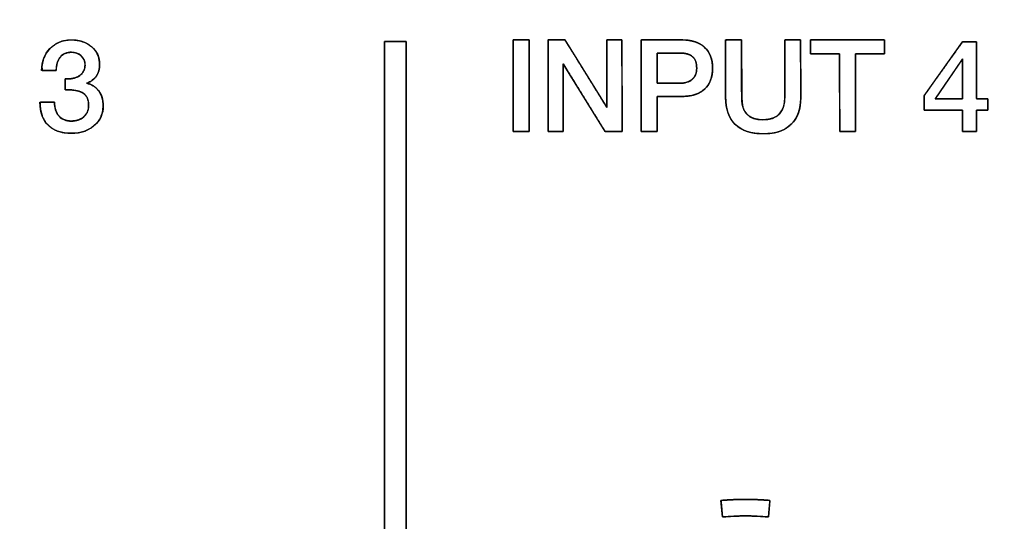
# Model space of a CAD drawing. Units: millimetres. Extents: x 5 to 821, y 20 to 574.
# Drawn here: x 187 to 216, y 476 to 491 of the extents above; entities that cross this region are included whole.
import ezdxf
from ezdxf.enums import TextEntityAlignment as Align

# ---------------------------------------------------------------- set-up
doc = ezdxf.new("R2010")
doc.units = ezdxf.units.MM
doc.layers.add('Default', color=7, linetype='Continuous')
doc.layers.add('Seri', color=7, linetype='Continuous')
doc.styles.add('SEACAD_Solid_Edge_ISO', font='txt')
doc.styles.add('SEACAD_Solid_Edge_ISOI', font='seisoi.ttf')
doc.dimstyles.new('UNE', dxfattribs={"dimtxt": 7, "dimasz": 7, "dimexe": 3.5, "dimexo": 0, "dimgap": 1.75, "dimtad": 1, "dimdec": 0, "dimtxsty": 'SEACAD_Solid_Edge_ISO', "dimblk1": '_SE_FILLED', "dimblk2": '_SE_FILLED', "dimsah": 1, "dimcen": 3.5, "dimadec": 0, "dimazin": 0, "dimtfac": 0.7, "dimtdec": 3, "dimtmove": 0, "dimatfit": 3, "dimfxl": 1, "dimarcsym": 0})

# ---------------------------------------------------------------- blocks, each defined once
blk = doc.blocks.new('DMBLK34')
at = {"layer": 'Default', "linetype": 'Continuous'}
for points in [[(91.556, 529.443), (84.556, 528.277), (91.556, 527.11)], [(512.443, 529.443), (512.443, 527.11), (519.443, 528.277)]]:
    blk.add_hatch(color=7, dxfattribs=at).paths.add_polyline_path(points)
at = {"layer": 'Default', "color": 7, "linetype": 'Continuous'}
for p, q in [((84.556, 494.55), (84.556, 531.777)), ((519.443, 470.927), (519.443, 531.777)), ((84.556, 528.277), (519.443, 528.277))]:
    blk.add_line(p, q, dxfattribs=at)
at = {"layer": 'Default', "color": 7, "linetype": 'Continuous', "style": 'SEACAD_Solid_Edge_ISOI'}
blk.add_text('435', height=7, dxfattribs=at).set_placement((295.636, 537.027), align=Align.TOP_LEFT)
blk = doc.blocks.new('_SE_FILLED')
at = {"color": 0}
blk.add_line((0, 0), (-1, 0), dxfattribs=at)
blk.add_solid([(0, 0), (-1, -0.1665), (-1, 0.1665), (0, 0)], dxfattribs=at)
blk = doc.blocks.new('DMBLK35')
at = {"layer": 'Default', "linetype": 'Continuous'}
for points in [[(45.564, 488.55), (47.898, 488.55), (46.731, 495.55)], [(45.564, 458.55), (46.731, 451.55), (47.898, 458.55)]]:
    blk.add_hatch(color=7, dxfattribs=at).paths.add_polyline_path(points)
at = {"layer": 'Default', "color": 7, "linetype": 'Continuous'}
for p, q in [((85.556, 495.55), (43.231, 495.55)), ((46.731, 495.55), (46.731, 451.55)), ((302.056, 451.55), (43.231, 451.55))]:
    blk.add_line(p, q, dxfattribs=at)
at = {"layer": 'Default', "color": 7, "linetype": 'Continuous', "style": 'SEACAD_Solid_Edge_ISOI'}
blk.add_text('44', height=7, rotation=90, dxfattribs=at).set_placement((37.981, 469.254), align=Align.TOP_LEFT)

msp = doc.modelspace()

# ---------------------------------------------------------------- linework, layer by layer
at = {"layer": 'Seri', "color": 7, "linetype": 'Continuous'}
for points, degree, knots in [([(187.251, 489.389), (187.251, 489.658), (187.335, 489.879), (187.504, 490.052), (187.672, 490.225), (187.888, 490.312), (188.152, 490.312), (188.403, 490.312), (188.608, 490.244), (188.769, 490.106), (188.929, 489.969), (189.009, 489.792), (189.009, 489.575), (189.009, 489.435), (188.978, 489.319), (188.916, 489.226), (188.846, 489.122), (188.744, 489.047), (188.61, 489), (188.754, 488.977), (188.875, 488.905), (188.972, 488.783), (189.069, 488.662), (189.118, 488.506), (189.118, 488.317), (189.118, 488.074), (189.027, 487.875), (188.846, 487.72), (188.665, 487.565), (188.435, 487.487), (188.156, 487.487), (187.863, 487.487), (187.636, 487.561), (187.473, 487.708), (187.291, 487.871), (187.201, 488.113), (187.201, 488.434)], 3, [0, 0, 0, 0, 0.0833333, 0.0833333, 0.0833333, 0.1666667, 0.1666667, 0.1666667, 0.25, 0.25, 0.25, 0.3333333, 0.3333333, 0.3333333, 0.4166667, 0.4166667, 0.4166667, 0.5, 0.5, 0.5, 0.5833333, 0.5833333, 0.5833333, 0.6666667, 0.6666667, 0.6666667, 0.75, 0.75, 0.75, 0.8333333, 0.8333333, 0.8333333, 0.9166667, 0.9166667, 0.9166667, 1, 1, 1, 1]), ([(187.694, 489.389), (187.604, 489.389), (187.42, 489.389), (187.272, 489.389), (187.258, 489.514), (187.302, 489.723), (187.39, 489.907), (187.519, 490.067), (187.68, 490.192), (187.865, 490.273), (188.074, 490.309), (188.29, 490.305), (188.482, 490.265), (188.651, 490.19), (188.797, 490.081), (188.908, 489.948), (188.978, 489.794), (189.008, 489.62), (189.005, 489.486), (188.985, 489.379), (188.95, 489.284), (188.897, 489.198), (188.823, 489.12), (188.732, 489.056), (188.626, 489.006), (188.714, 488.974), (188.823, 488.92), (188.921, 488.841), (189.005, 488.738), (189.067, 488.617), (189.105, 488.478), (189.118, 488.323), (189.097, 488.124), (189.03, 487.944), (188.917, 487.788), (188.762, 487.655), (188.579, 487.56), (188.371, 487.504), (188.138, 487.487), (187.902, 487.508), (187.699, 487.567), (187.529, 487.662), (187.384, 487.804), (187.277, 487.99), (187.217, 488.217), (187.204, 488.434), (187.32, 488.434), (187.506, 488.434), (187.635, 488.434), (187.649, 488.321), (187.677, 488.185), (187.728, 488.071), (187.802, 487.981), (187.893, 487.914), (188.002, 487.873), (188.128, 487.856), (188.258, 487.863), (188.374, 487.892), (188.475, 487.943), (188.56, 488.015), (188.623, 488.103), (188.662, 488.205), (188.675, 488.321), (188.665, 488.455), (188.628, 488.567), (188.566, 488.656), (188.48, 488.721), (188.372, 488.767), (188.244, 488.794), (188.101, 488.803), (188.072, 488.803), (188.015, 488.803), (187.971, 488.803), (187.965, 488.828), (187.965, 488.948), (187.965, 489.081), (187.966, 489.132), (187.985, 489.132), (188.018, 489.132), (188.041, 489.132), (188.128, 489.136), (188.24, 489.157), (188.339, 489.194), (188.426, 489.25), (188.5, 489.329), (188.547, 489.424), (188.566, 489.534), (188.561, 489.631), (188.535, 489.715), (188.489, 489.789), (188.424, 489.854), (188.348, 489.902), (188.262, 489.932), (188.166, 489.943), (188.047, 489.933), (187.943, 489.898), (187.855, 489.837), (187.785, 489.751), (187.734, 489.647), (187.704, 489.526), (187.694, 489.389)], 1, [0, 0, 0.006707, 0.020399, 0.03143, 0.040833, 0.056728, 0.071927, 0.08727, 0.10242, 0.117456, 0.133278, 0.149363, 0.163969, 0.177736, 0.191293, 0.20423, 0.216836, 0.229995, 0.23997, 0.248056, 0.255608, 0.263134, 0.271163, 0.279409, 0.288172, 0.295168, 0.30427, 0.313612, 0.323529, 0.333678, 0.344351, 0.355957, 0.37091, 0.38515, 0.399534, 0.414749, 0.430103, 0.446122, 0.463527, 0.481159, 0.496904, 0.511466, 0.526574, 0.542559, 0.560005, 0.576221, 0.58482, 0.598741, 0.608339, 0.616819, 0.627185, 0.636448, 0.645133, 0.653578, 0.662258, 0.671716, 0.681429, 0.690305, 0.698721, 0.707054, 0.715096, 0.7232, 0.73189, 0.741933, 0.75072, 0.758757, 0.766838, 0.775555, 0.785298, 0.79595, 0.798132, 0.802356, 0.805661, 0.807592, 0.816516, 0.826433, 0.830271, 0.831717, 0.834155, 0.835893, 0.842382, 0.850859, 0.858686, 0.866429, 0.874512, 0.882388, 0.890742, 0.897982, 0.904467, 0.910965, 0.917805, 0.924559, 0.931348, 0.938517, 0.947384, 0.955614, 0.96357, 0.971822, 0.980427, 0.989708, 1, 1]), ([(198.288, 455.559), (198.285, 455.559), (198.276, 455.559), (198.262, 455.559), (198.244, 455.559), (198.221, 455.559), (198.194, 455.559), (198.164, 455.559), (198.131, 455.559), (198.096, 455.559), (198.059, 455.559), (198.021, 455.559), (197.983, 455.559), (197.944, 455.559), (197.905, 455.559), (197.867, 455.559), (197.83, 455.559), (197.795, 455.559), (197.762, 455.559), (197.732, 455.559), (197.706, 455.559), (197.683, 455.559), (197.664, 455.559), (197.65, 455.559), (197.641, 455.559), (197.638, 455.559), (197.638, 455.721), (197.638, 456.19), (197.638, 456.938), (197.638, 457.94), (197.638, 459.169), (197.638, 460.597), (197.638, 462.199), (197.638, 463.947), (197.638, 465.815), (197.638, 467.776), (197.638, 469.804), (197.638, 471.872), (197.638, 473.954), (197.638, 476.022), (197.638, 478.05), (197.638, 480.011), (197.638, 481.88), (197.638, 483.628), (197.638, 485.229), (197.638, 486.658), (197.638, 487.886), (197.638, 488.888), (197.638, 489.636), (197.638, 490.105), (197.638, 490.267), (197.641, 490.267), (197.65, 490.267), (197.664, 490.267), (197.683, 490.267), (197.706, 490.267), (197.732, 490.267), (197.762, 490.267), (197.795, 490.267), (197.83, 490.267), (197.867, 490.267), (197.905, 490.267), (197.944, 490.267), (197.983, 490.267), (198.021, 490.267), (198.059, 490.267), (198.096, 490.267), (198.131, 490.267), (198.164, 490.267), (198.194, 490.267), (198.221, 490.267), (198.244, 490.267), (198.262, 490.267), (198.276, 490.267), (198.285, 490.267), (198.288, 490.267), (198.288, 490.105), (198.288, 489.636), (198.288, 488.888), (198.288, 487.886), (198.288, 486.658), (198.288, 485.229), (198.288, 483.628), (198.288, 481.88), (198.288, 480.011), (198.288, 478.05), (198.288, 476.022), (198.288, 473.954), (198.288, 471.872), (198.288, 469.804), (198.288, 467.776), (198.288, 465.815), (198.288, 463.947), (198.288, 462.199), (198.288, 460.597), (198.288, 459.169), (198.288, 457.94), (198.288, 456.938), (198.288, 456.19), (198.288, 455.721), (198.288, 455.559)], 1, [0, 0, 0.000043, 0.000167, 0.000365, 0.000631, 0.000956, 0.001334, 0.001758, 0.002221, 0.002716, 0.003235, 0.003773, 0.00432, 0.004871, 0.005419, 0.005956, 0.006476, 0.00697, 0.007433, 0.007857, 0.008236, 0.008561, 0.008826, 0.009025, 0.009149, 0.009192, 0.011485, 0.018113, 0.028698, 0.042865, 0.060236, 0.080433, 0.103081, 0.127802, 0.15422, 0.181956, 0.210635, 0.239879, 0.269312, 0.298557, 0.327235, 0.354972, 0.381389, 0.40611, 0.428758, 0.448956, 0.466327, 0.480493, 0.491079, 0.497707, 0.5, 0.500043, 0.500167, 0.500365, 0.500631, 0.500956, 0.501334, 0.501758, 0.502221, 0.502716, 0.503235, 0.503773, 0.50432, 0.504871, 0.505419, 0.505956, 0.506476, 0.50697, 0.507433, 0.507857, 0.508236, 0.508561, 0.508826, 0.509025, 0.509149, 0.509192, 0.511485, 0.518113, 0.528698, 0.542865, 0.560236, 0.580433, 0.603081, 0.627802, 0.65422, 0.681956, 0.710635, 0.739879, 0.769312, 0.798557, 0.827235, 0.854972, 0.881389, 0.90611, 0.928758, 0.948956, 0.966327, 0.980493, 0.991079, 0.997707, 1, 1]), ([(202.014, 487.541), (202.011, 487.541), (202.005, 487.541), (201.994, 487.541), (201.98, 487.541), (201.963, 487.541), (201.943, 487.541), (201.921, 487.541), (201.897, 487.541), (201.87, 487.541), (201.843, 487.541), (201.815, 487.541), (201.786, 487.541), (201.757, 487.541), (201.728, 487.541), (201.699, 487.541), (201.672, 487.541), (201.646, 487.541), (201.621, 487.541), (201.599, 487.541), (201.579, 487.541), (201.562, 487.541), (201.548, 487.541), (201.537, 487.541), (201.531, 487.541), (201.529, 487.541), (201.529, 487.554), (201.529, 487.592), (201.528, 487.651), (201.528, 487.731), (201.528, 487.83), (201.528, 487.944), (201.528, 488.071), (201.528, 488.211), (201.527, 488.36), (201.527, 488.517), (201.527, 488.679), (201.527, 488.844), (201.527, 489.01), (201.526, 489.175), (201.526, 489.337), (201.526, 489.493), (201.526, 489.642), (201.525, 489.782), (201.525, 489.91), (201.525, 490.024), (201.525, 490.122), (201.525, 490.202), (201.525, 490.262), (201.525, 490.299), (201.525, 490.312), (201.527, 490.312), (201.534, 490.312), (201.544, 490.312), (201.558, 490.312), (201.575, 490.312), (201.595, 490.312), (201.618, 490.312), (201.642, 490.312), (201.668, 490.312), (201.696, 490.312), (201.724, 490.312), (201.753, 490.312), (201.782, 490.312), (201.811, 490.312), (201.839, 490.312), (201.867, 490.312), (201.893, 490.312), (201.917, 490.312), (201.939, 490.312), (201.959, 490.312), (201.977, 490.312), (201.991, 490.312), (202.001, 490.312), (202.008, 490.312), (202.01, 490.312), (202.01, 490.299), (202.01, 490.262), (202.01, 490.202), (202.01, 490.122), (202.01, 490.024), (202.01, 489.91), (202.011, 489.782), (202.011, 489.642), (202.011, 489.493), (202.011, 489.337), (202.011, 489.175), (202.012, 489.01), (202.012, 488.844), (202.012, 488.679), (202.012, 488.517), (202.013, 488.36), (202.013, 488.211), (202.013, 488.071), (202.013, 487.944), (202.013, 487.83), (202.013, 487.731), (202.014, 487.651), (202.014, 487.592), (202.014, 487.554), (202.014, 487.541)], 1, [0, 0, 0.000348, 0.001354, 0.002961, 0.005111, 0.007748, 0.010813, 0.014251, 0.018003, 0.022013, 0.026223, 0.030576, 0.035015, 0.039483, 0.043921, 0.048275, 0.052485, 0.056494, 0.060247, 0.063684, 0.06675, 0.069387, 0.071537, 0.073144, 0.07415, 0.074498, 0.076486, 0.082232, 0.091409, 0.103691, 0.11875, 0.13626, 0.155895, 0.177326, 0.200229, 0.224275, 0.249137, 0.274491, 0.300007, 0.32536, 0.350223, 0.374269, 0.397171, 0.418603, 0.438237, 0.455748, 0.470807, 0.483089, 0.492266, 0.498012, 0.5, 0.500348, 0.501354, 0.502961, 0.505111, 0.507748, 0.510813, 0.514251, 0.518003, 0.522013, 0.526223, 0.530576, 0.535015, 0.539483, 0.543921, 0.548275, 0.552485, 0.556494, 0.560247, 0.563684, 0.56675, 0.569387, 0.571537, 0.573144, 0.57415, 0.574498, 0.576486, 0.582232, 0.591409, 0.603691, 0.61875, 0.63626, 0.655895, 0.677326, 0.700229, 0.724275, 0.749137, 0.774491, 0.800007, 0.82536, 0.850223, 0.874269, 0.897171, 0.918603, 0.938237, 0.955748, 0.970807, 0.983089, 0.992266, 0.998012, 1, 1]), ([(204.365, 488.268), (204.365, 488.326), (204.365, 488.481), (204.365, 488.71), (204.365, 488.988), (204.365, 489.29), (204.365, 489.593), (204.365, 489.871), (204.365, 490.1), (204.365, 490.255), (204.365, 490.312), (204.378, 490.312), (204.413, 490.312), (204.464, 490.312), (204.527, 490.312), (204.594, 490.312), (204.662, 490.312), (204.724, 490.312), (204.776, 490.312), (204.81, 490.312), (204.823, 490.312), (204.823, 490.234), (204.824, 490.024), (204.824, 489.714), (204.825, 489.337), (204.825, 488.927), (204.826, 488.517), (204.826, 488.14), (204.827, 487.83), (204.827, 487.619), (204.827, 487.541), (204.813, 487.541), (204.774, 487.541), (204.717, 487.541), (204.647, 487.541), (204.571, 487.541), (204.495, 487.541), (204.426, 487.541), (204.368, 487.541), (204.329, 487.541), (204.315, 487.541), (204.279, 487.599), (204.183, 487.755), (204.041, 487.985), (203.868, 488.264), (203.68, 488.568), (203.493, 488.872), (203.32, 489.151), (203.178, 489.381), (203.081, 489.537), (203.046, 489.594), (203.046, 489.537), (203.046, 489.381), (203.046, 489.151), (203.046, 488.872), (203.046, 488.568), (203.046, 488.264), (203.046, 487.985), (203.046, 487.755), (203.046, 487.599), (203.046, 487.541), (203.033, 487.541), (202.998, 487.541), (202.947, 487.541), (202.885, 487.541), (202.817, 487.541), (202.749, 487.541), (202.687, 487.541), (202.636, 487.541), (202.601, 487.541), (202.588, 487.541), (202.588, 487.619), (202.588, 487.83), (202.587, 488.14), (202.587, 488.517), (202.586, 488.927), (202.586, 489.337), (202.585, 489.714), (202.585, 490.024), (202.584, 490.234), (202.584, 490.312), (202.599, 490.312), (202.637, 490.312), (202.695, 490.312), (202.765, 490.312), (202.841, 490.312), (202.917, 490.313), (202.986, 490.313), (203.044, 490.313), (203.083, 490.313), (203.097, 490.313), (203.133, 490.256), (203.229, 490.1), (203.371, 489.871), (203.543, 489.593), (203.731, 489.291), (203.919, 488.988), (204.091, 488.71), (204.233, 488.481), (204.33, 488.326), (204.365, 488.268)], 1, [0, 0, 0.00349, 0.012962, 0.02692, 0.04387, 0.062315, 0.080761, 0.097711, 0.111669, 0.121141, 0.124631, 0.125413, 0.127535, 0.130662, 0.13446, 0.138593, 0.142726, 0.146523, 0.149651, 0.151773, 0.152555, 0.157286, 0.170127, 0.189051, 0.212031, 0.237038, 0.262045, 0.285024, 0.303948, 0.316789, 0.32152, 0.322395, 0.324769, 0.328267, 0.332515, 0.337138, 0.341761, 0.346009, 0.349507, 0.351881, 0.352756, 0.356877, 0.368062, 0.384546, 0.404561, 0.426343, 0.448125, 0.468141, 0.484624, 0.495809, 0.49993, 0.503435, 0.512949, 0.52697, 0.543996, 0.562523, 0.581051, 0.598076, 0.612097, 0.621611, 0.625116, 0.625898, 0.62802, 0.631148, 0.634945, 0.639078, 0.643211, 0.647008, 0.650136, 0.652258, 0.65304, 0.657771, 0.670612, 0.689537, 0.712516, 0.737523, 0.76253, 0.785509, 0.804433, 0.817274, 0.822006, 0.822881, 0.825258, 0.828762, 0.833015, 0.837645, 0.842274, 0.846528, 0.850031, 0.852408, 0.853284, 0.857392, 0.868542, 0.884974, 0.904928, 0.926642, 0.948356, 0.968309, 0.984742, 0.995892, 1, 1]), ([(205.89, 488.605), (205.89, 488.58), (205.89, 488.514), (205.89, 488.414), (205.89, 488.29), (205.89, 488.152), (205.89, 488.009), (205.89, 487.87), (205.89, 487.745), (205.89, 487.642), (205.89, 487.571), (205.89, 487.542), (205.882, 487.541), (205.853, 487.541), (205.81, 487.541), (205.755, 487.541), (205.693, 487.541), (205.628, 487.541), (205.565, 487.541), (205.507, 487.541), (205.459, 487.541), (205.425, 487.541), (205.41, 487.541), (205.409, 487.58), (205.409, 487.731), (205.409, 487.974), (205.408, 488.284), (205.408, 488.638), (205.407, 489.01), (205.407, 489.376), (205.406, 489.714), (205.406, 489.997), (205.406, 490.202), (205.405, 490.305), (205.418, 490.312), (205.481, 490.312), (205.586, 490.312), (205.722, 490.312), (205.879, 490.312), (206.045, 490.312), (206.21, 490.312), (206.363, 490.312), (206.493, 490.312), (206.59, 490.312), (206.641, 490.312), (206.69, 490.311), (206.765, 490.308), (206.837, 490.3), (206.906, 490.289), (206.971, 490.275), (207.034, 490.256), (207.093, 490.234), (207.149, 490.209), (207.203, 490.18), (207.253, 490.147), (207.3, 490.111), (207.343, 490.071), (207.383, 490.028), (207.419, 489.982), (207.451, 489.933), (207.48, 489.882), (207.504, 489.827), (207.524, 489.769), (207.54, 489.709), (207.553, 489.646), (207.561, 489.579), (207.566, 489.51), (207.567, 489.438), (207.563, 489.365), (207.556, 489.296), (207.545, 489.231), (207.53, 489.168), (207.511, 489.108), (207.489, 489.052), (207.462, 488.999), (207.432, 488.949), (207.397, 488.902), (207.359, 488.858), (207.317, 488.817), (207.271, 488.78), (207.222, 488.746), (207.169, 488.716), (207.113, 488.69), (207.054, 488.667), (206.991, 488.647), (206.925, 488.632), (206.855, 488.62), (206.783, 488.611), (206.706, 488.606), (206.635, 488.605), (206.615, 488.605), (206.565, 488.605), (206.493, 488.605), (206.405, 488.605), (206.308, 488.605), (206.207, 488.605), (206.111, 488.605), (206.024, 488.605), (205.954, 488.605), (205.907, 488.605), (205.89, 488.605)], 1, [0, 0, 0.002651, 0.009927, 0.020813, 0.034294, 0.049354, 0.064978, 0.080151, 0.093857, 0.105082, 0.112809, 0.116024, 0.116979, 0.120062, 0.12483, 0.130823, 0.137582, 0.144647, 0.151559, 0.157858, 0.163085, 0.166781, 0.168485, 0.172724, 0.189234, 0.215739, 0.249593, 0.28815, 0.328764, 0.368791, 0.405584, 0.436498, 0.458888, 0.470107, 0.471723, 0.478552, 0.489992, 0.504857, 0.521962, 0.540122, 0.558149, 0.574859, 0.589065, 0.599583, 0.605226, 0.610552, 0.618745, 0.626628, 0.634226, 0.641564, 0.648672, 0.65558, 0.662324, 0.66894, 0.675468, 0.681949, 0.688411, 0.69481, 0.701173, 0.707544, 0.713969, 0.72049, 0.72715, 0.733987, 0.741038, 0.748336, 0.755911, 0.763827, 0.771707, 0.779276, 0.786563, 0.793597, 0.800415, 0.807053, 0.813553, 0.819958, 0.826315, 0.832669, 0.839067, 0.845506, 0.852008, 0.858615, 0.86537, 0.872312, 0.879475, 0.886894, 0.894596, 0.902609, 0.910956, 0.918697, 0.92095, 0.926365, 0.93423, 0.943835, 0.954467, 0.965416, 0.975969, 0.985415, 0.993044, 0.998142, 1, 1]), ([(206.647, 490.312), (206.937, 490.312), (207.163, 490.238), (207.324, 490.089), (207.486, 489.94), (207.567, 489.731), (207.567, 489.462), (207.567, 489.185), (207.487, 488.973), (207.326, 488.826), (207.166, 488.678), (206.936, 488.605), (206.636, 488.605)], 3, [0, 0, 0, 0, 0.25, 0.25, 0.25, 0.5, 0.5, 0.5, 0.75, 0.75, 0.75, 1, 1, 1, 1]), ([(209.752, 488.581), (209.752, 488.65), (209.752, 488.833), (209.752, 489.093), (209.752, 489.395), (209.752, 489.703), (209.752, 489.981), (209.752, 490.193), (209.752, 490.304), (209.76, 490.312), (209.802, 490.312), (209.868, 490.312), (209.949, 490.312), (210.035, 490.312), (210.117, 490.312), (210.183, 490.312), (210.224, 490.312), (210.233, 490.304), (210.233, 490.192), (210.234, 489.978), (210.234, 489.697), (210.235, 489.387), (210.236, 489.082), (210.236, 488.819), (210.237, 488.635), (210.237, 488.566), (210.233, 488.444), (210.22, 488.328), (210.199, 488.22), (210.17, 488.118), (210.132, 488.024), (210.086, 487.936), (210.031, 487.855), (209.969, 487.782), (209.898, 487.715), (209.819, 487.657), (209.734, 487.606), (209.641, 487.564), (209.541, 487.53), (209.433, 487.504), (209.319, 487.487), (209.197, 487.477), (209.067, 487.476), (208.938, 487.482), (208.817, 487.497), (208.704, 487.52), (208.599, 487.55), (208.502, 487.589), (208.412, 487.636), (208.33, 487.69), (208.256, 487.753), (208.19, 487.823), (208.132, 487.901), (208.083, 487.987), (208.042, 488.08), (208.01, 488.18), (207.986, 488.288), (207.97, 488.404), (207.963, 488.527), (207.963, 488.601), (207.963, 488.751), (207.963, 488.991), (207.963, 489.285), (207.963, 489.597), (207.963, 489.891), (207.963, 490.131), (207.963, 490.28), (207.965, 490.312), (207.996, 490.312), (208.055, 490.312), (208.132, 490.312), (208.218, 490.312), (208.302, 490.312), (208.374, 490.312), (208.425, 490.312), (208.444, 490.312), (208.444, 490.243), (208.445, 490.06), (208.445, 489.798), (208.446, 489.495), (208.446, 489.186), (208.447, 488.906), (208.448, 488.693), (208.448, 488.582), (208.452, 488.469), (208.473, 488.329), (208.513, 488.208), (208.572, 488.107), (208.649, 488.026), (208.744, 487.964), (208.858, 487.922), (208.99, 487.899), (209.14, 487.896), (209.283, 487.912), (209.408, 487.948), (209.513, 488.004), (209.599, 488.08), (209.666, 488.176), (209.713, 488.291), (209.742, 488.426), (209.752, 488.581)], 1, [0, 0, 0.005031, 0.018375, 0.037405, 0.059499, 0.082029, 0.102373, 0.117904, 0.125997, 0.126868, 0.129889, 0.134734, 0.140674, 0.146979, 0.152919, 0.157765, 0.160785, 0.161661, 0.169827, 0.185497, 0.206023, 0.228755, 0.251047, 0.270248, 0.283711, 0.288787, 0.297736, 0.306223, 0.314299, 0.322025, 0.329471, 0.336712, 0.343834, 0.350923, 0.358041, 0.365191, 0.372454, 0.379913, 0.387647, 0.395726, 0.404211, 0.413156, 0.422657, 0.432073, 0.440973, 0.449405, 0.457423, 0.465094, 0.47249, 0.479693, 0.486794, 0.493856, 0.500947, 0.50816, 0.515588, 0.523313, 0.531409, 0.539942, 0.548966, 0.554408, 0.565345, 0.582888, 0.604396, 0.627224, 0.648731, 0.666275, 0.677212, 0.679534, 0.681785, 0.686103, 0.691759, 0.698023, 0.704166, 0.709457, 0.713167, 0.714566, 0.71962, 0.733024, 0.75214, 0.774333, 0.796966, 0.817401, 0.833002, 0.841132, 0.84936, 0.859732, 0.869025, 0.877561, 0.885754, 0.894066, 0.902942, 0.912752, 0.923753, 0.934304, 0.943769, 0.952481, 0.960867, 0.969402, 0.978537, 0.988645, 1, 1]), ([(211.894, 487.541), (211.885, 487.541), (211.861, 487.541), (211.824, 487.541), (211.778, 487.541), (211.726, 487.541), (211.669, 487.541), (211.612, 487.541), (211.557, 487.541), (211.508, 487.541), (211.466, 487.541), (211.435, 487.541), (211.419, 487.541), (211.416, 487.552), (211.416, 487.635), (211.416, 487.786), (211.416, 487.991), (211.415, 488.236), (211.415, 488.507), (211.414, 488.788), (211.414, 489.065), (211.413, 489.325), (211.413, 489.552), (211.413, 489.732), (211.413, 489.85), (211.413, 489.893), (211.397, 489.893), (211.352, 489.893), (211.285, 489.893), (211.2, 489.893), (211.102, 489.893), (210.999, 489.893), (210.893, 489.893), (210.792, 489.893), (210.7, 489.893), (210.623, 489.893), (210.567, 489.893), (210.536, 489.893), (210.532, 489.895), (210.532, 489.91), (210.532, 489.937), (210.532, 489.973), (210.532, 490.017), (210.532, 490.065), (210.532, 490.115), (210.532, 490.165), (210.532, 490.211), (210.532, 490.251), (210.532, 490.283), (210.532, 490.304), (210.532, 490.312), (210.572, 490.312), (210.686, 490.312), (210.857, 490.312), (211.074, 490.312), (211.321, 490.312), (211.586, 490.312), (211.854, 490.312), (212.112, 490.312), (212.346, 490.312), (212.541, 490.312), (212.686, 490.312), (212.764, 490.312), (212.775, 490.31), (212.775, 490.295), (212.775, 490.268), (212.775, 490.232), (212.775, 490.188), (212.775, 490.14), (212.775, 490.09), (212.775, 490.04), (212.775, 489.994), (212.775, 489.954), (212.775, 489.922), (212.775, 489.901), (212.775, 489.893), (212.759, 489.893), (212.714, 489.893), (212.647, 489.893), (212.562, 489.893), (212.465, 489.893), (212.361, 489.893), (212.255, 489.893), (212.154, 489.893), (212.062, 489.893), (211.985, 489.893), (211.929, 489.893), (211.898, 489.893), (211.894, 489.882), (211.894, 489.799), (211.894, 489.648), (211.894, 489.443), (211.894, 489.198), (211.894, 488.928), (211.894, 488.647), (211.894, 488.369), (211.894, 488.11), (211.894, 487.883), (211.894, 487.703), (211.894, 487.584), (211.894, 487.541)], 1, [0, 0, 0.000866, 0.00327, 0.006918, 0.011518, 0.016776, 0.022401, 0.028098, 0.033577, 0.038542, 0.042703, 0.045765, 0.047437, 0.048556, 0.056792, 0.07188, 0.092378, 0.116843, 0.143834, 0.171906, 0.199617, 0.225526, 0.248188, 0.266161, 0.278003, 0.282271, 0.28387, 0.288306, 0.295039, 0.303528, 0.313233, 0.323614, 0.334129, 0.34424, 0.353404, 0.361083, 0.366735, 0.36982, 0.370275, 0.371743, 0.374432, 0.378085, 0.382445, 0.387255, 0.392258, 0.397197, 0.401814, 0.405853, 0.409056, 0.411167, 0.411927, 0.415998, 0.427293, 0.444437, 0.466052, 0.490764, 0.517196, 0.543971, 0.569715, 0.593051, 0.612602, 0.626994, 0.634849, 0.635913, 0.637381, 0.64007, 0.643723, 0.648083, 0.652893, 0.657896, 0.662835, 0.667452, 0.671491, 0.674694, 0.676805, 0.677565, 0.679164, 0.6836, 0.690333, 0.698822, 0.708527, 0.718908, 0.729424, 0.739534, 0.748699, 0.756377, 0.762029, 0.765114, 0.766285, 0.774521, 0.789609, 0.810107, 0.834572, 0.861563, 0.889635, 0.917346, 0.943254, 0.965917, 0.98389, 0.995732, 1, 1]), ([(215.138, 490.258), (215.152, 490.258), (215.19, 490.258), (215.245, 490.258), (215.31, 490.258), (215.379, 490.258), (215.445, 490.258), (215.501, 490.258), (215.54, 490.258), (215.557, 490.258), (215.557, 490.21), (215.557, 490.062), (215.557, 489.841), (215.557, 489.576), (215.557, 489.293), (215.557, 489.02), (215.557, 488.785), (215.557, 488.615), (215.557, 488.537), (215.565, 488.535), (215.593, 488.535), (215.637, 488.535), (215.69, 488.535), (215.747, 488.535), (215.803, 488.535), (215.852, 488.535), (215.888, 488.535), (215.905, 488.535), (215.906, 488.528), (215.906, 488.502), (215.906, 488.459), (215.906, 488.407), (215.906, 488.35), (215.906, 488.294), (215.906, 488.244), (215.906, 488.207), (215.906, 488.187), (215.901, 488.186), (215.876, 488.186), (215.835, 488.186), (215.783, 488.186), (215.726, 488.186), (215.67, 488.186), (215.62, 488.186), (215.581, 488.186), (215.56, 488.186), (215.557, 488.179), (215.557, 488.136), (215.557, 488.062), (215.557, 487.968), (215.557, 487.863), (215.557, 487.759), (215.557, 487.665), (215.557, 487.591), (215.557, 487.548), (215.554, 487.541), (215.528, 487.541), (215.482, 487.541), (215.421, 487.541), (215.354, 487.541), (215.285, 487.541), (215.223, 487.541), (215.174, 487.541), (215.144, 487.541), (215.138, 487.544), (215.138, 487.58), (215.138, 487.649), (215.138, 487.741), (215.138, 487.844), (215.138, 487.949), (215.138, 488.046), (215.138, 488.125), (215.138, 488.174), (215.135, 488.186), (215.076, 488.186), (214.956, 488.186), (214.794, 488.186), (214.608, 488.186), (214.417, 488.186), (214.24, 488.186), (214.095, 488.186), (214, 488.186), (213.974, 488.186), (213.974, 488.206), (213.974, 488.249), (213.974, 488.309), (213.974, 488.379), (213.974, 488.451), (213.974, 488.518), (213.974, 488.574), (213.974, 488.612), (213.974, 488.625), (214.02, 488.689), (214.13, 488.844), (214.286, 489.062), (214.469, 489.319), (214.66, 489.587), (214.841, 489.841), (214.994, 490.055), (215.099, 490.203), (215.138, 490.258)], 1, [0, 0, 0.00166, 0.006115, 0.012576, 0.020256, 0.028365, 0.036116, 0.042721, 0.047391, 0.049338, 0.055019, 0.072423, 0.09837, 0.129621, 0.162934, 0.195068, 0.222783, 0.242839, 0.251994, 0.252964, 0.256302, 0.261432, 0.267697, 0.274439, 0.281003, 0.28673, 0.290964, 0.293048, 0.293803, 0.296945, 0.301938, 0.308125, 0.31485, 0.321454, 0.327283, 0.331679, 0.333985, 0.334593, 0.337534, 0.342388, 0.348495, 0.355199, 0.361844, 0.367772, 0.372327, 0.374851, 0.375692, 0.380737, 0.389417, 0.40052, 0.412835, 0.42515, 0.436253, 0.444933, 0.449978, 0.450842, 0.453871, 0.459335, 0.466448, 0.474421, 0.482465, 0.489793, 0.495616, 0.499145, 0.499922, 0.504176, 0.512286, 0.523039, 0.535223, 0.547628, 0.559042, 0.568253, 0.574049, 0.575475, 0.58242, 0.596533, 0.615621, 0.637497, 0.659969, 0.68085, 0.697948, 0.709074, 0.712206, 0.714536, 0.71964, 0.726693, 0.734872, 0.74335, 0.751303, 0.757906, 0.762336, 0.763839, 0.773158, 0.79551, 0.827124, 0.864226, 0.903043, 0.939802, 0.97073, 0.992054, 1, 1]), ([(188.043, 489.132), (188.191, 489.132), (188.311, 489.166), (188.404, 489.233), (188.513, 489.311), (188.567, 489.42), (188.567, 489.559), (188.567, 489.668), (188.527, 489.759), (188.449, 489.833), (188.37, 489.907), (188.272, 489.943), (188.156, 489.943), (188.008, 489.943), (187.894, 489.893), (187.814, 489.792), (187.734, 489.691), (187.694, 489.557), (187.694, 489.389)], 3, [0, 0, 0, 0, 0.166667, 0.166667, 0.166667, 0.333333, 0.333333, 0.333333, 0.5, 0.5, 0.5, 0.666667, 0.666667, 0.666667, 0.833333, 0.833333, 0.833333, 1, 1, 1, 1]), ([(205.89, 489), (205.9, 489), (205.927, 489), (205.969, 489), (206.023, 489), (206.085, 489), (206.154, 489), (206.225, 489), (206.298, 489), (206.367, 489), (206.432, 489), (206.488, 489), (206.534, 489), (206.565, 489), (206.58, 489), (206.604, 489.001), (206.636, 489.002), (206.666, 489.005), (206.696, 489.009), (206.724, 489.014), (206.752, 489.02), (206.779, 489.027), (206.804, 489.036), (206.829, 489.045), (206.853, 489.056), (206.876, 489.068), (206.898, 489.081), (206.919, 489.096), (206.939, 489.111), (206.958, 489.128), (206.976, 489.146), (206.992, 489.164), (207.007, 489.184), (207.021, 489.204), (207.033, 489.226), (207.045, 489.248), (207.054, 489.271), (207.063, 489.295), (207.07, 489.32), (207.076, 489.346), (207.08, 489.373), (207.083, 489.401), (207.085, 489.429), (207.086, 489.459), (207.085, 489.492), (207.083, 489.523), (207.08, 489.553), (207.075, 489.581), (207.07, 489.609), (207.063, 489.635), (207.055, 489.66), (207.046, 489.684), (207.036, 489.707), (207.024, 489.728), (207.011, 489.748), (206.997, 489.767), (206.982, 489.785), (206.966, 489.801), (206.948, 489.817), (206.929, 489.831), (206.909, 489.844), (206.888, 489.856), (206.865, 489.867), (206.841, 489.877), (206.816, 489.886), (206.79, 489.893), (206.762, 489.9), (206.733, 489.905), (206.703, 489.91), (206.671, 489.913), (206.638, 489.915), (206.604, 489.916), (206.586, 489.916), (206.565, 489.916), (206.529, 489.916), (206.48, 489.916), (206.42, 489.916), (206.353, 489.916), (206.282, 489.916), (206.208, 489.916), (206.136, 489.916), (206.068, 489.916), (206.008, 489.916), (205.957, 489.916), (205.918, 489.916), (205.896, 489.916), (205.89, 489.915), (205.89, 489.895), (205.89, 489.853), (205.89, 489.793), (205.89, 489.718), (205.89, 489.633), (205.89, 489.54), (205.89, 489.445), (205.89, 489.349), (205.89, 489.258), (205.89, 489.176), (205.89, 489.105), (205.89, 489.049), (205.89, 489.013), (205.89, 489)], 1, [0, 0, 0.002512, 0.009555, 0.020393, 0.034286, 0.050498, 0.068291, 0.086927, 0.105669, 0.123778, 0.140517, 0.155148, 0.166934, 0.175137, 0.179019, 0.185213, 0.193384, 0.201329, 0.20906, 0.216592, 0.223941, 0.231124, 0.238159, 0.245065, 0.251862, 0.258572, 0.265217, 0.271819, 0.278403, 0.284982, 0.291491, 0.297935, 0.304341, 0.310735, 0.317145, 0.3236, 0.330125, 0.336746, 0.343488, 0.350376, 0.35743, 0.364671, 0.372118, 0.379903, 0.388302, 0.3964, 0.404209, 0.411745, 0.419024, 0.426065, 0.432888, 0.439516, 0.445973, 0.452285, 0.458482, 0.464592, 0.470647, 0.47668, 0.482736, 0.488867, 0.495103, 0.501474, 0.508005, 0.514721, 0.521646, 0.528799, 0.536199, 0.543865, 0.55181, 0.560049, 0.568594, 0.577457, 0.582201, 0.587451, 0.596858, 0.609675, 0.625157, 0.642557, 0.66113, 0.680129, 0.698808, 0.716421, 0.732222, 0.745466, 0.755405, 0.761295, 0.762639, 0.767786, 0.778662, 0.794289, 0.813688, 0.835883, 0.859894, 0.884743, 0.909453, 0.933044, 0.95454, 0.972962, 0.987331, 0.99667, 1, 1]), ([(206.581, 489), (206.736, 489), (206.859, 489.041), (206.95, 489.121), (207.04, 489.201), (207.086, 489.312), (207.086, 489.454), (207.086, 489.612), (207.045, 489.729), (206.963, 489.804), (206.882, 489.879), (206.757, 489.916), (206.589, 489.916)], 3, [0, 0, 0, 0, 0.25, 0.25, 0.25, 0.5, 0.5, 0.5, 0.75, 0.75, 0.75, 1, 1, 1, 1]), ([(215.138, 489.742), (215.136, 489.738), (215.129, 489.729), (215.119, 489.714), (215.105, 489.694), (215.088, 489.668), (215.067, 489.638), (215.044, 489.604), (215.018, 489.566), (214.99, 489.525), (214.959, 489.481), (214.927, 489.434), (214.894, 489.385), (214.859, 489.334), (214.823, 489.282), (214.786, 489.228), (214.749, 489.174), (214.712, 489.12), (214.675, 489.066), (214.638, 489.012), (214.602, 488.96), (214.567, 488.908), (214.533, 488.858), (214.5, 488.811), (214.469, 488.766), (214.441, 488.723), (214.414, 488.684), (214.39, 488.649), (214.368, 488.618), (214.35, 488.591), (214.334, 488.569), (214.323, 488.552), (214.315, 488.54), (214.312, 488.535), (214.312, 488.535), (214.317, 488.535), (214.326, 488.535), (214.339, 488.535), (214.355, 488.535), (214.375, 488.535), (214.397, 488.535), (214.422, 488.535), (214.45, 488.535), (214.48, 488.535), (214.511, 488.535), (214.544, 488.535), (214.579, 488.535), (214.614, 488.535), (214.651, 488.535), (214.687, 488.535), (214.725, 488.535), (214.762, 488.535), (214.799, 488.535), (214.835, 488.535), (214.871, 488.535), (214.905, 488.535), (214.938, 488.535), (214.97, 488.535), (214.999, 488.535), (215.027, 488.535), (215.052, 488.535), (215.074, 488.535), (215.094, 488.535), (215.11, 488.535), (215.123, 488.535), (215.132, 488.535), (215.137, 488.535), (215.138, 488.535), (215.138, 488.54), (215.138, 488.552), (215.138, 488.569), (215.138, 488.591), (215.138, 488.618), (215.138, 488.649), (215.138, 488.684), (215.138, 488.723), (215.138, 488.766), (215.138, 488.811), (215.138, 488.858), (215.138, 488.908), (215.138, 488.96), (215.138, 489.012), (215.138, 489.066), (215.138, 489.12), (215.138, 489.174), (215.138, 489.228), (215.138, 489.282), (215.138, 489.334), (215.138, 489.385), (215.138, 489.434), (215.138, 489.481), (215.138, 489.525), (215.138, 489.566), (215.138, 489.604), (215.138, 489.638), (215.138, 489.668), (215.138, 489.694), (215.138, 489.714), (215.138, 489.729), (215.138, 489.738), (215.138, 489.742)], 1, [0, 0, 0.001107, 0.004339, 0.009559, 0.016633, 0.025424, 0.035797, 0.047616, 0.060746, 0.075051, 0.090395, 0.106644, 0.123661, 0.141311, 0.159458, 0.177966, 0.1967, 0.215525, 0.234305, 0.252904, 0.271186, 0.289017, 0.30626, 0.32278, 0.338441, 0.353107, 0.366644, 0.378915, 0.389785, 0.399118, 0.406779, 0.412633, 0.416542, 0.418373, 0.418606, 0.420041, 0.422624, 0.426281, 0.430933, 0.436505, 0.44292, 0.450101, 0.457971, 0.466455, 0.475475, 0.484954, 0.494817, 0.504986, 0.515385, 0.525937, 0.536566, 0.547195, 0.557747, 0.568146, 0.578315, 0.588178, 0.597657, 0.606677, 0.61516, 0.623031, 0.630212, 0.636627, 0.642199, 0.646851, 0.650508, 0.653091, 0.654526, 0.654824, 0.656334, 0.65956, 0.664389, 0.67071, 0.67841, 0.687378, 0.697503, 0.708671, 0.720772, 0.733693, 0.747322, 0.761548, 0.776259, 0.791343, 0.806688, 0.822182, 0.837713, 0.85317, 0.868441, 0.883412, 0.897974, 0.912014, 0.92542, 0.93808, 0.949882, 0.960715, 0.970466, 0.979024, 0.986277, 0.992113, 0.99642, 0.999086, 1, 1]), ([(187.643, 488.434), (187.643, 488.245), (187.689, 488.101), (187.779, 488.003), (187.87, 487.905), (187.994, 487.856), (188.152, 487.856), (188.307, 487.856), (188.433, 487.899), (188.53, 487.986), (188.627, 488.072), (188.676, 488.187), (188.676, 488.329), (188.676, 488.497), (188.625, 488.618), (188.524, 488.692), (188.423, 488.766), (188.282, 488.803), (188.101, 488.803)], 3, [0, 0, 0, 0, 0.166667, 0.166667, 0.166667, 0.333333, 0.333333, 0.333333, 0.5, 0.5, 0.5, 0.666667, 0.666667, 0.666667, 0.833333, 0.833333, 0.833333, 1, 1, 1, 1]), ([(210.237, 488.566), (210.237, 488.217), (210.14, 487.948), (209.946, 487.759), (209.752, 487.57), (209.474, 487.475), (209.111, 487.475), (208.736, 487.475), (208.451, 487.568), (208.256, 487.753), (208.06, 487.938), (207.963, 488.21), (207.963, 488.57)], 3, [0, 0, 0, 0, 0.25, 0.25, 0.25, 0.5, 0.5, 0.5, 0.75, 0.75, 0.75, 1, 1, 1, 1]), ([(208.448, 488.574), (208.448, 488.121), (208.661, 487.894), (209.088, 487.894), (209.53, 487.894), (209.752, 488.123), (209.752, 488.581)], 3, [0, 0, 0, 0, 0.5, 0.5, 0.5, 1, 1, 1, 1]), ([(209.304, 476.371), (209.304, 476.369), (209.303, 476.362), (209.302, 476.352), (209.301, 476.337), (209.3, 476.32), (209.298, 476.299), (209.296, 476.276), (209.294, 476.251), (209.291, 476.224), (209.289, 476.196), (209.286, 476.167), (209.284, 476.137), (209.281, 476.107), (209.278, 476.078), (209.276, 476.049), (209.273, 476.021), (209.271, 475.994), (209.269, 475.969), (209.267, 475.946), (209.265, 475.925), (209.263, 475.908), (209.262, 475.893), (209.261, 475.882), (209.261, 475.876), (209.26, 475.873), (209.205, 475.878), (209.149, 475.882), (209.093, 475.886), (209.038, 475.89), (208.982, 475.893), (208.926, 475.896), (208.87, 475.898), (208.814, 475.9), (208.759, 475.901), (208.703, 475.903), (208.647, 475.903), (208.591, 475.904), (208.535, 475.904), (208.479, 475.903), (208.424, 475.903), (208.368, 475.901), (208.312, 475.9), (208.256, 475.898), (208.2, 475.896), (208.145, 475.893), (208.089, 475.89), (208.033, 475.886), (207.977, 475.882), (207.922, 475.878), (207.866, 475.873), (207.866, 475.876), (207.865, 475.882), (207.864, 475.893), (207.863, 475.908), (207.861, 475.925), (207.86, 475.946), (207.858, 475.969), (207.855, 475.994), (207.853, 476.021), (207.851, 476.049), (207.848, 476.078), (207.845, 476.107), (207.843, 476.137), (207.84, 476.167), (207.838, 476.196), (207.835, 476.224), (207.833, 476.251), (207.831, 476.276), (207.829, 476.299), (207.827, 476.32), (207.825, 476.337), (207.824, 476.352), (207.823, 476.362), (207.823, 476.369), (207.822, 476.371), (207.882, 476.376), (207.941, 476.381), (208, 476.385), (208.059, 476.389), (208.118, 476.392), (208.178, 476.395), (208.237, 476.397), (208.296, 476.399), (208.356, 476.401), (208.415, 476.402), (208.474, 476.403), (208.534, 476.404), (208.593, 476.404), (208.652, 476.403), (208.711, 476.402), (208.771, 476.401), (208.83, 476.399), (208.889, 476.397), (208.949, 476.395), (209.008, 476.392), (209.067, 476.389), (209.126, 476.385), (209.186, 476.381), (209.245, 476.376), (209.304, 476.371)], 1, [0, 0, 0.000602, 0.002342, 0.005121, 0.00884, 0.013401, 0.018703, 0.024649, 0.031139, 0.038074, 0.045356, 0.052885, 0.060563, 0.06829, 0.075968, 0.083497, 0.090778, 0.097714, 0.104204, 0.11015, 0.115452, 0.120013, 0.123732, 0.126511, 0.128251, 0.128853, 0.143256, 0.157656, 0.172056, 0.186454, 0.20085, 0.215246, 0.229641, 0.244034, 0.258428, 0.27282, 0.287212, 0.301605, 0.315996, 0.330389, 0.344781, 0.359173, 0.373567, 0.38796, 0.402355, 0.416751, 0.431147, 0.445545, 0.459945, 0.474345, 0.488748, 0.48935, 0.49109, 0.493869, 0.497588, 0.502149, 0.507451, 0.513397, 0.519887, 0.526823, 0.534104, 0.541633, 0.549311, 0.557038, 0.564716, 0.572245, 0.579526, 0.586462, 0.592952, 0.598898, 0.6042, 0.608761, 0.61248, 0.615259, 0.616999, 0.617601, 0.632907, 0.64821, 0.663511, 0.67881, 0.694107, 0.709403, 0.724697, 0.73999, 0.755282, 0.770574, 0.785865, 0.801155, 0.816446, 0.831736, 0.847027, 0.862319, 0.877611, 0.892904, 0.908198, 0.923494, 0.938791, 0.95409, 0.969391, 0.984694, 1, 1])]:
    msp.add_open_spline(points, degree=degree, knots=knots, dxfattribs=at)
for points in [[(197.638, 455.559), (197.638, 455.559), (197.638, 490.267), (197.638, 490.267)], [(197.638, 490.267), (197.638, 490.267), (198.288, 490.267), (198.288, 490.267)], [(198.288, 490.267), (198.288, 490.267), (198.288, 455.559), (198.288, 455.559)], [(201.529, 487.541), (201.529, 487.541), (201.525, 490.312), (201.525, 490.312)], [(201.525, 490.312), (201.525, 490.312), (202.01, 490.312), (202.01, 490.312)], [(202.01, 490.312), (202.01, 490.312), (202.014, 487.541), (202.014, 487.541)], [(202.584, 490.312), (202.584, 490.312), (203.097, 490.313), (203.097, 490.313)], [(202.588, 487.541), (202.588, 487.541), (202.584, 490.312), (202.584, 490.312)], [(203.097, 490.313), (203.097, 490.313), (204.365, 488.268), (204.365, 488.268)], [(204.365, 488.268), (204.365, 488.268), (204.365, 490.312), (204.365, 490.312)], [(204.365, 490.312), (204.365, 490.312), (204.823, 490.312), (204.823, 490.312)], [(204.823, 490.312), (204.823, 490.312), (204.827, 487.541), (204.827, 487.541)], [(205.409, 487.541), (205.409, 487.541), (205.405, 490.312), (205.405, 490.312)], [(205.405, 490.312), (205.405, 490.312), (206.647, 490.312), (206.647, 490.312)], [(207.963, 488.57), (207.963, 488.57), (207.963, 490.312), (207.963, 490.312)], [(207.963, 490.312), (207.963, 490.312), (208.444, 490.312), (208.444, 490.312)], [(208.444, 490.312), (208.444, 490.312), (208.448, 488.574), (208.448, 488.574)], [(209.752, 488.581), (209.752, 488.581), (209.752, 490.312), (209.752, 490.312)], [(209.752, 490.312), (209.752, 490.312), (210.233, 490.312), (210.233, 490.312)], [(210.233, 490.312), (210.233, 490.312), (210.237, 488.566), (210.237, 488.566)], [(210.532, 489.893), (210.532, 489.893), (210.532, 490.312), (210.532, 490.312)], [(210.532, 490.312), (210.532, 490.312), (212.775, 490.312), (212.775, 490.312)], [(212.775, 490.312), (212.775, 490.312), (212.775, 489.893), (212.775, 489.893)], [(213.974, 488.624), (213.974, 488.624), (215.138, 490.258), (215.138, 490.258)], [(215.138, 490.258), (215.138, 490.258), (215.557, 490.258), (215.557, 490.258)], [(215.557, 490.258), (215.557, 490.258), (215.557, 488.535), (215.557, 488.535)], [(206.589, 489.916), (206.589, 489.916), (205.89, 489.916), (205.89, 489.916)], [(205.89, 489.916), (205.89, 489.916), (205.89, 489), (205.89, 489)], [(211.413, 489.893), (211.413, 489.893), (210.532, 489.893), (210.532, 489.893)], [(211.416, 487.541), (211.416, 487.541), (211.413, 489.893), (211.413, 489.893)], [(212.775, 489.893), (212.775, 489.893), (211.894, 489.893), (211.894, 489.893)], [(211.894, 489.893), (211.894, 489.893), (211.894, 487.541), (211.894, 487.541)], [(204.315, 487.541), (204.315, 487.541), (203.046, 489.594), (203.046, 489.594)], [(203.046, 489.594), (203.046, 489.594), (203.046, 487.541), (203.046, 487.541)], [(215.138, 489.742), (215.138, 489.742), (214.311, 488.535), (214.311, 488.535)], [(215.138, 488.535), (215.138, 488.535), (215.138, 489.742), (215.138, 489.742)], [(187.694, 489.389), (187.694, 489.389), (187.251, 489.389), (187.251, 489.389)], [(187.965, 488.803), (187.965, 488.803), (187.965, 489.132), (187.965, 489.132)], [(187.965, 489.132), (187.965, 489.132), (188.043, 489.132), (188.043, 489.132)], [(205.89, 489), (205.89, 489), (206.581, 489), (206.581, 489)], [(188.101, 488.803), (188.101, 488.803), (187.965, 488.803), (187.965, 488.803)], [(213.974, 488.186), (213.974, 488.186), (213.974, 488.624), (213.974, 488.624)], [(187.201, 488.434), (187.201, 488.434), (187.643, 488.434), (187.643, 488.434)], [(205.89, 488.605), (205.89, 488.605), (205.89, 487.541), (205.89, 487.541)], [(206.636, 488.605), (206.636, 488.605), (205.89, 488.605), (205.89, 488.605)], [(214.311, 488.535), (214.311, 488.535), (215.138, 488.535), (215.138, 488.535)], [(215.557, 488.535), (215.557, 488.535), (215.906, 488.535), (215.906, 488.535)], [(215.906, 488.535), (215.906, 488.535), (215.906, 488.186), (215.906, 488.186)], [(215.138, 488.186), (215.138, 488.186), (213.974, 488.186), (213.974, 488.186)], [(215.138, 487.541), (215.138, 487.541), (215.138, 488.186), (215.138, 488.186)], [(215.906, 488.186), (215.906, 488.186), (215.557, 488.186), (215.557, 488.186)], [(215.557, 488.186), (215.557, 488.186), (215.557, 487.541), (215.557, 487.541)], [(202.014, 487.541), (202.014, 487.541), (201.529, 487.541), (201.529, 487.541)], [(203.046, 487.541), (203.046, 487.541), (202.588, 487.541), (202.588, 487.541)], [(204.827, 487.541), (204.827, 487.541), (204.315, 487.541), (204.315, 487.541)], [(205.89, 487.541), (205.89, 487.541), (205.409, 487.541), (205.409, 487.541)], [(211.894, 487.541), (211.894, 487.541), (211.416, 487.541), (211.416, 487.541)], [(215.557, 487.541), (215.557, 487.541), (215.138, 487.541), (215.138, 487.541)], [(207.822, 476.371), (208.315, 476.414), (208.811, 476.414), (209.304, 476.371)], [(207.866, 475.873), (207.866, 475.873), (207.822, 476.371), (207.822, 476.371)], [(209.304, 476.371), (209.304, 476.371), (209.26, 475.873), (209.26, 475.873)], [(209.26, 475.873), (208.797, 475.914), (208.33, 475.914), (207.866, 475.873)]]:
    msp.add_open_spline(points, degree=3, dxfattribs=at)

# ---------------------------------------------------------------- dimensions: what is measured, and where the dimension line sits
at = {"layer": 'Default', "color": 7, "linetype": 'Continuous'}
dim = msp.add_linear_dim(base=(519.444, 528.277), p1=(84.556, 452.55), p2=(519.444, 470.927), text='\\A1;<>', dimstyle='UNE', dxfattribs=at)
dim.commit()
dim.dimension.update_dxf_attribs({"geometry": 'DMBLK34', "text_midpoint": (302, 528.277), "dimtype": 160})
dim = msp.add_linear_dim(base=(46.731, 451.55), p1=(518.556, 495.55), p2=(302.056, 451.55), angle=90, text='\\A1;<>', dimstyle='UNE', override={"dimdec": 2}, dxfattribs=at)
dim.commit()
dim.dimension.update_dxf_attribs({"geometry": 'DMBLK35', "text_midpoint": (46.731, 473.55), "dimtype": 160})

doc.saveas('drawing.dxf')
